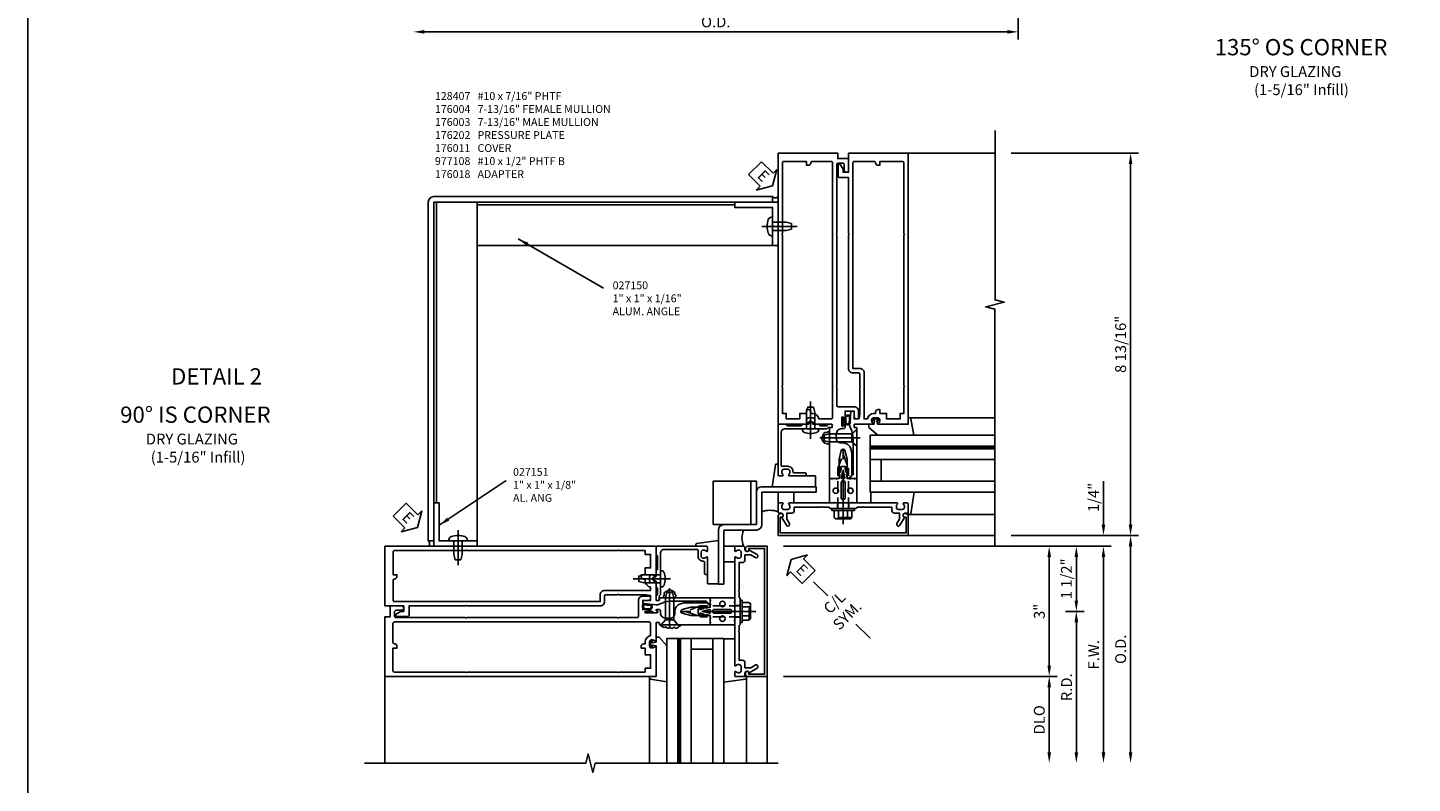
# Model space of a CAD drawing. Units: inches. Extents: x 273 to 382, y 109 to 180.
# Drawn here: x 273 to 304, y 142 to 159 of the extents above; entities that cross this region are included whole.
import ezdxf
from ezdxf.enums import TextEntityAlignment as Align

# ---------------------------------------------------------------- set-up
doc = ezdxf.new("R2010")
doc.units = ezdxf.units.IN
doc.header["$MEASUREMENT"] = 0
for name, pattern in [('br17$0$CENTER', [2, 1.25, -0.25, 0.25, -0.25]), ('CENTER', [2, 1.25, -0.25, 0.25, -0.25]), ('HIDDEN', [0.375, 0.25, -0.125])]:
    doc.linetypes.add(name, pattern=pattern)
for name, color, linetype in [('br17$0$CENTER', 1, 'br17$0$CENTER'), ('CENTER', 1, 'CENTER'), ('DIME', 2, 'Continuous'), ('HIDDEN', 3, 'HIDDEN'), ('P_ATTR', 3, 'Continuous'), ('PART_NUMBERS', 6, 'Continuous'), ('R-SWTS-DET1', 1, 'Continuous'), ('R-SWTS-DET2', 4, 'Continuous'), ('R-SWTS-DET3', 5, 'Continuous'), ('TBLOCK', 7, 'Continuous'), ('TEXT', 3, 'Continuous')]:
    doc.layers.add(name, color=color, linetype=linetype)
doc.styles.add('ARIAL', font='arial.ttf')
doc.styles.get("Standard").update_dxf_attribs({"font": 'arial.ttf'})
doc.dimstyles.new('EXT_ON-OFF', dxfattribs={"dimscale": 2, "dimtxt": 0.125, "dimasz": 0.125, "dimexe": 0.09, "dimexo": 0.1875, "dimgap": 0.05, "dimtad": 3, "dimdec": 4, "dimzin": 3, "dimdsep": 46, "dimlunit": 5, "dimtxsty": 'ARIAL', "dimcen": 0, "dimse2": 1, "dimazin": 0, "dimtfac": 1, "dimtdec": 4, "dimtofl": 0, "dimtmove": 0, "dimatfit": 0, "dimfxl": 0, "dimfrac": 2, "dimtolj": 1, "dimtzin": 3, "dimarcsym": 0})
doc.dimstyles.new('EXT_ON-ON', dxfattribs={"dimscale": 2, "dimtxt": 0.125, "dimasz": 0.125, "dimexe": 0.09, "dimexo": 0.1875, "dimgap": 0.05, "dimtad": 3, "dimdec": 5, "dimzin": 3, "dimdsep": 46, "dimlunit": 5, "dimtxsty": 'ARIAL', "dimcen": 0, "dimazin": 0, "dimtfac": 1, "dimtdec": 5, "dimtofl": 0, "dimtmove": 0, "dimatfit": 0, "dimfxl": 0, "dimfrac": 2, "dimtolj": 1, "dimtzin": 3, "dimarcsym": 0})

# ---------------------------------------------------------------- blocks, each defined once
blk = doc.blocks.new('*D39')
at = {"layer": 'DEFPOINTS', "color": 0}
for p in [(289.606, 147.22), (289.856, 142.22), (297.356, 142.22)]:
    blk.add_point(p, dxfattribs=at)
at = {"layer": 'DIME', "color": 0, "lineweight": -2}
for p, q in [((289.981, 147.22), (297.536, 147.22)), ((297.356, 146.97), (297.356, 142.47))]:
    blk.add_line(p, q, dxfattribs=at)
at = {"layer": 'DIME', "color": 0}
for points in [[(297.315, 146.97), (297.398, 146.97), (297.356, 147.22)], [(297.315, 142.47), (297.398, 142.47), (297.356, 142.22)]]:
    blk.add_solid(points, dxfattribs=at)
at = {"layer": 'DIME', "color": 0, "insert": (297.131, 144.72), "char_height": 0.25, "attachment_point": 5, "rotation": 90, "style": 'ARIAL'}
blk.add_mtext('\\A1;F.W.', dxfattribs=at)
blk = doc.blocks.new('*D40')
at = {"layer": 'DEFPOINTS', "color": 0}
for p in [(294.856, 147.47), (289.856, 142.22), (297.981, 142.22)]:
    blk.add_point(p, dxfattribs=at)
at = {"layer": 'DIME', "color": 0, "lineweight": -2}
for p, q in [((295.231, 147.47), (298.161, 147.47)), ((297.981, 147.22), (297.981, 142.47))]:
    blk.add_line(p, q, dxfattribs=at)
at = {"layer": 'DIME', "color": 0}
for points in [[(297.94, 147.22), (298.023, 147.22), (297.981, 147.47)], [(297.94, 142.47), (298.023, 142.47), (297.981, 142.22)]]:
    blk.add_solid(points, dxfattribs=at)
at = {"layer": 'DIME', "color": 0, "insert": (297.752, 144.845), "char_height": 0.25, "attachment_point": 5, "rotation": 90, "style": 'ARIAL'}
blk.add_mtext('\\A1;O.D.', dxfattribs=at)
blk = doc.blocks.new('*D41')
at = {"layer": 'DEFPOINTS', "color": 0}
for p in [(289.606, 144.22), (289.856, 142.22), (296.106, 142.22)]:
    blk.add_point(p, dxfattribs=at)
at = {"layer": 'DIME', "color": 0, "lineweight": -2}
for p, q in [((289.981, 144.22), (296.286, 144.22)), ((296.106, 143.97), (296.106, 142.47))]:
    blk.add_line(p, q, dxfattribs=at)
at = {"layer": 'DIME', "color": 0}
for points in [[(296.065, 143.97), (296.148, 143.97), (296.106, 144.22)], [(296.065, 142.47), (296.148, 142.47), (296.106, 142.22)]]:
    blk.add_solid(points, dxfattribs=at)
at = {"layer": 'DIME', "color": 0, "insert": (295.877, 143.22), "char_height": 0.25, "attachment_point": 5, "rotation": 90, "style": 'ARIAL'}
blk.add_mtext('\\A1;DLO', dxfattribs=at)
blk = doc.blocks.new('*D42')
at = {"layer": 'DEFPOINTS', "color": 0, "linetype": 'Continuous'}
for p in [(296.106, 145.72), (289.856, 142.22), (296.731, 142.22)]:
    blk.add_point(p, dxfattribs=at)
at = {"layer": 'DIME', "color": 0, "linetype": 'Continuous', "lineweight": -2}
for p, q in [((296.481, 145.72), (296.911, 145.72)), ((296.731, 145.47), (296.731, 142.47))]:
    blk.add_line(p, q, dxfattribs=at)
at = {"layer": 'DIME', "color": 0, "linetype": 'Continuous'}
for points in [[(296.69, 145.47), (296.773, 145.47), (296.731, 145.72)], [(296.69, 142.47), (296.773, 142.47), (296.731, 142.22)]]:
    blk.add_solid(points, dxfattribs=at)
at = {"layer": 'DIME', "color": 0, "linetype": 'Continuous', "insert": (296.506, 143.97), "char_height": 0.25, "attachment_point": 5, "rotation": 90, "style": 'ARIAL'}
blk.add_mtext('\\A1;R.D.', dxfattribs=at)
blk = doc.blocks.new('*D43')
at = {"layer": 'DEFPOINTS', "color": 0}
for p in [(294.856, 147.47), (297.356, 147.47), (289.606, 147.22)]:
    blk.add_point(p, dxfattribs=at)
at = {"layer": 'DIME', "color": 0, "lineweight": -2}
for p, q in [((297.356, 147.72), (297.356, 148.725)), ((289.981, 147.22), (297.536, 147.22)), ((297.356, 146.97), (297.356, 146.72))]:
    blk.add_line(p, q, dxfattribs=at)
at = {"layer": 'DIME', "color": 0}
for points in [[(297.315, 147.72), (297.398, 147.72), (297.356, 147.47)], [(297.315, 146.97), (297.398, 146.97), (297.356, 147.22)]]:
    blk.add_solid(points, dxfattribs=at)
at = {"layer": 'DIME', "color": 0, "insert": (297.127, 148.347), "char_height": 0.25, "attachment_point": 5, "rotation": 90, "style": 'ARIAL'}
blk.add_mtext('\\A1;1/4"', dxfattribs=at)
blk = doc.blocks.new('*D44')
at = {"layer": 'DEFPOINTS', "color": 0}
for p in [(294.857, 156.282), (294.356, 147.47), (297.981, 147.47)]:
    blk.add_point(p, dxfattribs=at)
at = {"layer": 'DIME', "color": 0, "lineweight": -2}
for p, q in [((295.232, 156.282), (298.161, 156.282)), ((297.981, 156.032), (297.981, 147.72))]:
    blk.add_line(p, q, dxfattribs=at)
at = {"layer": 'DIME', "color": 0}
for points in [[(297.94, 156.032), (298.023, 156.032), (297.981, 156.282)], [(297.94, 147.72), (298.023, 147.72), (297.981, 147.47)]]:
    blk.add_solid(points, dxfattribs=at)
at = {"layer": 'DIME', "color": 0, "insert": (297.752, 151.876), "char_height": 0.25, "attachment_point": 5, "rotation": 90, "style": 'ARIAL'}
blk.add_mtext('\\A1;8 13/16"', dxfattribs=at)
blk = doc.blocks.new('ESEAL1')
at = {"layer": 'TEXT', "color": 7}
for p, q in [((-0.196, 0.338), (0, 0)), ((-0.196, 0.21), (-0.196, 0.338)), ((-0.575, 0.21), (-0.575, -0.21)), ((-0.575, 0.21), (-0.196, 0.21)), ((-0.196, -0.338), (0, 0)), ((-0.575, -0.21), (-0.196, -0.21)), ((-0.196, -0.21), (-0.196, -0.338))]:
    blk.add_line(p, q, dxfattribs=at)
at = {"layer": 'TEXT', "color": 3}
blk.add_text('E', height=0.25, dxfattribs=at).set_placement((-0.413, -0.116))
blk = doc.blocks.new('ESEAL2')
at = {"layer": 'TEXT', "color": 7}
for p, q in [((0.196, 0.338), (0, 0)), ((0.196, 0.21), (0.196, 0.338)), ((0.196, -0.338), (0, 0)), ((0.575, 0.21), (0.196, 0.21)), ((0.575, 0.21), (0.575, -0.21)), ((0.575, -0.21), (0.196, -0.21)), ((0.196, -0.21), (0.196, -0.338))]:
    blk.add_line(p, q, dxfattribs=at)
at = {"layer": 'TEXT', "color": 3}
blk.add_text('E', height=0.25, dxfattribs=at).set_placement((0.247, -0.116))
blk = doc.blocks.new('*D45')
at = {"layer": 'DEFPOINTS', "color": 0}
for p in [(289.606, 147.22), (289.606, 144.22), (296.106, 144.22)]:
    blk.add_point(p, dxfattribs=at)
at = {"layer": 'DIME', "color": 0, "lineweight": -2}
for p, q in [((289.981, 147.22), (296.286, 147.22)), ((296.106, 146.97), (296.106, 144.47))]:
    blk.add_line(p, q, dxfattribs=at)
at = {"layer": 'DIME', "color": 0}
for points in [[(296.065, 146.97), (296.148, 146.97), (296.106, 147.22)], [(296.065, 144.47), (296.148, 144.47), (296.106, 144.22)]]:
    blk.add_solid(points, dxfattribs=at)
at = {"layer": 'DIME', "color": 0, "insert": (295.879, 145.72), "char_height": 0.25, "attachment_point": 5, "rotation": 90, "style": 'ARIAL'}
blk.add_mtext('\\A1;3"', dxfattribs=at)
blk = doc.blocks.new('*D46')
at = {"layer": 'DEFPOINTS', "color": 0}
for p in [(294.856, 147.22), (296.106, 145.72), (296.731, 145.72)]:
    blk.add_point(p, dxfattribs=at)
at = {"layer": 'DIME', "color": 0, "lineweight": -2}
for p, q in [((295.231, 147.22), (296.911, 147.22)), ((296.731, 146.97), (296.731, 145.97))]:
    blk.add_line(p, q, dxfattribs=at)
at = {"layer": 'DIME', "color": 0}
for points in [[(296.69, 146.97), (296.773, 146.97), (296.731, 147.22)], [(296.69, 145.97), (296.773, 145.97), (296.731, 145.72)]]:
    blk.add_solid(points, dxfattribs=at)
at = {"layer": 'DIME', "color": 0, "insert": (296.502, 146.47), "char_height": 0.25, "attachment_point": 5, "rotation": 90, "style": 'ARIAL'}
blk.add_mtext('\\A1;1 1/2"', dxfattribs=at)
blk = doc.blocks.new('B127196-M')
for p, q in [((-0.4, 0.314), (0.103, 0.242)), ((0.1, 0.18), (0.056, 0.18)), ((0.12, 0.223), (0.12, 0.2)), ((-0.15, -0.685), (-0.4, -0.685))]:
    blk.add_line(p, q)
for centre, start, end in [((0.1, 0.2), 270, 0), ((0.1, 0.223), 0, 81.9331)]:
    blk.add_arc(centre, 0.02, start, end)
blk = doc.blocks.new('B027857')
for p, q in [((0.4, 0.18), (0.15, 0.18)), ((0.15, -0.18), (0.4, -0.18))]:
    blk.add_line(p, q)
blk = doc.blocks.new('15412199')
for p, q in [((5.25, 5.149), (4.75, 5.149)), ((4.75, 5.149), (4.75, 4.649)), ((5.187, 4.649), (5.187, 5.149)), ((5.25, 4.649), (5.25, 5.149)), ((4.75, 4.649), (5.25, 4.649))]:
    blk.add_line(p, q)
blk = doc.blocks.new('br17$0$B027151')
blk.add_lwpolyline([(0, 0), (1, 0), (1, 0.125), (0.125, 0.125), (0.125, 1), (0, 1)], close=True)
blk = doc.blocks.new('br17$0$B128407')
for p, q in [((-0.026, 0.213), (0, 0.213)), ((0, 0.213), (0, -0.212)), ((0, 0.095), (0.312, 0.095)), ((0.312, 0.095), (0.437, 0.065)), ((0.437, 0.065), (0.437, -0.065)), ((-0.026, -0.212), (0, -0.212)), ((0, -0.095), (0.312, -0.095)), ((0.312, -0.095), (0.437, -0.065))]:
    blk.add_line(p, q)
for centre, radius, start, end in [((0.388, 0), 0.513, 161.9751, 198.025), ((-0.026, 0.135), 0.078, 90, 161.9751), ((-0.026, -0.134), 0.078, 198.025, 270)]:
    blk.add_arc(centre, radius, start, end)
at = {"layer": 'br17$0$CENTER'}
blk.add_line((-0.25, 0), (0.562, 0), dxfattribs=at)
blk = doc.blocks.new('*D95')
at = {"layer": 'DEFPOINTS', "color": 0}
for p in [(295.389, 162.298), (281.452, 161.923), (281.452, 159.081)]:
    blk.add_point(p, dxfattribs=at)
at = {"layer": 'DIME', "color": 0, "lineweight": -2}
for p, q in [((295.389, 161.923), (295.389, 158.901)), ((295.139, 159.081), (281.702, 159.081))]:
    blk.add_line(p, q, dxfattribs=at)
at = {"layer": 'DIME', "color": 0}
for points in [[(281.702, 159.122), (281.702, 159.039), (281.452, 159.081)], [(295.139, 159.122), (295.139, 159.039), (295.389, 159.081)]]:
    blk.add_solid(points, dxfattribs=at)
at = {"layer": 'DIME', "color": 0, "insert": (288.42, 159.31), "char_height": 0.25, "attachment_point": 5, "style": 'ARIAL'}
blk.add_mtext('\\A1;O.D.', dxfattribs=at)
blk = doc.blocks.new('B176018')
blk.add_lwpolyline([(1.312, 1.563), (1.281, 1.531), (0.969, 1.531), (0.937, 1.563), (0.809, 1.563, -0.414214), (0.793, 1.578), (0.793, 1.6, 1), (0.707, 1.6), (0.707, 1.578, -0.414214), (0.691, 1.563), (0.562, 1.563), (0.531, 1.531), (0.378, 1.531), (0.347, 1.563), (0.269, 1.563, 0.414214), (0.253, 1.547), (0.253, 1.508, 0.414214), (0.269, 1.493), (0.347, 1.493), (0.378, 1.461), (0.74, 1.461), (0.75, 1.471), (0.76, 1.461), (1.336, 1.461, -0.414214), (1.43, 1.368), (1.43, 0.615, -0.414214), (1.41, 0.595), (1.276, 0.595, 0.435311), (1.156, 0.466, -0.435311), (1.136, 0.445), (0.873, 0.445, 0.414214), (0.853, 0.425), (0.853, 0.395, 0.414214), (0.873, 0.375), (1.242, 0.375, 0.669376), (1.253, 0.401, -0.199773), (1.226, 0.464), (1.226, 0.475, -0.414214), (1.276, 0.525), (1.364, 0.525, -0.414214), (1.414, 0.475), (1.414, 0.464, -0.199773), (1.387, 0.401, 0.669376), (1.398, 0.375), (1.48, 0.375, 0.414214), (1.5, 0.395), (1.5, 1.543, 0.414214), (1.48, 1.563)], format="xyb", close=True)
blk = doc.blocks.new('B176003')
for points in [[(-1.48, 1.25), (-0.828, 1.25, 0.669376), (-0.817, 1.276, -0.199773), (-0.844, 1.339), (-0.844, 1.35, -0.414214), (-0.794, 1.4), (-0.706, 1.4, -0.414214), (-0.656, 1.35), (-0.656, 1.339, -0.199773), (-0.683, 1.276, 0.669376), (-0.672, 1.25), (-0.263, 1.25, -0.414214), (-0.253, 1.24), (-0.253, 1.184, -0.414214), (-0.263, 1.174), (-0.303, 1.174, 0.414214), (-0.313, 1.164), (-0.313, 0), (-0.273, 0), (-0.258, -0.015), (-0.243, 0), (-0.17, 0), (-0.155, -0.015), (-0.14, 0), (-0.095, 0), (-0.095, 0.449), (-0.042, 0.648, -0.767327), (0.042, 0.648), (0.095, 0.449), (0.095, 0), (0.119, 0), (0.2, 0.081), (0.2, 0.598), (0.177, 0.684, 0.339454), (0, 0.82), (-0.057, 0.82, -0.414214), (-0.157, 0.92), (-0.157, 1.025, -0.414214), (-0.032, 1.15), (0.013, 1.15, 0.414214), (0.043, 1.18), (0.043, 1.234, 1), (0.011, 1.234), (0.011, 1.228, -1), (-0.033, 1.228), (-0.033, 1.397, -1), (0.011, 1.397), (0.011, 1.391, 1), (0.043, 1.391), (0.043, 1.556), (0.253, 1.556), (0.253, 1.435, 0.414214), (0.313, 1.375), (0.338, 1.375, 0.414214), (0.353, 1.39), (0.353, 1.556, 0.414214), (0.253, 1.656), (-0.115, 1.656, -0.414214), (-0.145, 1.686), (-0.145, 2.11), (-0.16, 2.125), (-0.145, 2.14), (-0.145, 5.61), (-0.16, 5.625), (-0.145, 5.64), (-0.145, 7.245, -0.414214), (-0.115, 7.275), (-0.005, 7.275, -0.414214), (0.025, 7.245), (0.025, 7.113, 1), (0.125, 7.113), (0.125, 7.375), (-0.125, 7.375), (-0.125, 7.5), (-1.5, 7.5), (-1.5, 1.27, 0.414214)], [(-1.37, 7.313, 0.414214), (-1.4, 7.282), (-1.4, 5.64), (-1.415, 5.625), (-1.4, 5.61), (-1.4, 2.14), (-1.415, 2.125), (-1.4, 2.11), (-1.4, 1.501), (-1.312, 1.501), (-1.312, 1.375), (-1, 1.375), (-1, 1.501), (-0.846, 1.501), (-0.846, 1.59), (-0.806, 1.59, -0.414214), (-0.746, 1.53), (-0.746, 1.5), (-0.706, 1.5, -0.365977), (-0.558, 1.375), (-0.275, 1.375, 0.414214), (-0.245, 1.405), (-0.245, 7.282, 0.414214), (-0.275, 7.313), (-0.716, 7.313, 0.414214), (-0.746, 7.282, -0.414214), (-0.806, 7.223), (-0.846, 7.223), (-0.846, 7.313)]]:
    blk.add_lwpolyline(points, format="xyb", close=True)
blk = doc.blocks.new('B176004')
for points in [[(0.383, 2.407), (0.383, 2.14), (0.398, 2.125), (0.383, 2.11), (0.383, 1.48), (0.368, 1.388, -0.366629), (0.353, 1.375), (0.253, 1.375), (0.253, 1.541, 0.414214), (0.238, 1.556), (0.208, 1.556, 0.384067), (0.178, 1.529), (0.149, 1.25, 0.148092), (0.163, 1.179, -0.105945), (0.233, 0.928), (0.233, 0.093), (0.14, 0), (0.155, -0.015), (0.17, 0), (0.243, 0), (0.258, -0.015), (0.273, 0), (0.313, 0), (0.313, 1.164, 0.414214), (0.303, 1.174), (0.263, 1.174, -0.414214), (0.253, 1.184), (0.253, 1.24, -0.414214), (0.263, 1.25), (0.672, 1.25, 0.669376), (0.683, 1.276, -0.199773), (0.656, 1.339), (0.656, 1.35, -0.414214), (0.706, 1.4), (0.794, 1.4, -0.414214), (0.844, 1.35), (0.844, 1.339, -0.199773), (0.817, 1.276, 0.669376), (0.828, 1.25), (1.48, 1.25, 0.414214), (1.5, 1.27), (1.5, 7.5), (0.125, 7.5), (0.125, 7.063), (0, 7.063), (0, 7.133), (-0.059, 7.235, 0.767327), (-0.115, 7.22), (-0.115, 6.968, 0.414214), (-0.085, 6.938), (0.1, 6.938, 0.050382), (0.125, 6.94), (0.125, 6.94), (0.125, 5.64), (0.14, 5.625), (0.125, 5.61), (0.125, 2.537, 0.414214), (0.225, 2.437), (0.353, 2.437, -0.414214)], [(0.806, 7.223), (0.846, 7.223), (0.846, 7.312), (1.37, 7.312, -0.414214), (1.4, 7.282), (1.4, 5.64), (1.415, 5.625), (1.4, 5.61), (1.4, 2.14), (1.415, 2.125), (1.4, 2.11), (1.4, 1.501), (1.312, 1.501), (1.312, 1.375), (1, 1.375), (1, 1.501), (0.846, 1.501), (0.846, 1.59), (0.806, 1.59, 0.414214), (0.746, 1.53), (0.746, 1.5), (0.706, 1.5, 0.365977), (0.558, 1.375), (0.483, 1.375), (0.483, 2.437, 0.414214), (0.383, 2.537), (0.225, 2.537), (0.225, 7.282, -0.414214), (0.255, 7.312), (0.716, 7.312, -0.414214), (0.746, 7.282, 0.414214)]]:
    blk.add_lwpolyline(points, format="xyb", close=True)
blk = doc.blocks.new('B028337')
for p, q in [((0.004, 0.192), (0.12, 0.095)), ((0.004, 0.192), (0.004, -0.192)), ((0.12, 0.095), (0.629, 0.095)), ((0.12, -0.095), (0.12, 0.095)), ((0.629, 0.095), (0.754, 0.065)), ((0.754, -0.065), (0.754, 0.065)), ((0.004, -0.192), (0.12, -0.095)), ((0.12, -0.095), (0.629, -0.095)), ((0.12, -0.095), (0.629, -0.095)), ((0.629, -0.095), (0.754, -0.065))]:
    blk.add_line(p, q)
at = {"layer": 'CENTER'}
blk.add_line((-0.073, 0), (0.852, 0), dxfattribs=at)
blk = doc.blocks.new('B027493-M')
blk.add_lwpolyline([(0.077, -0.015), (0.03, -0.015), (0.03, -0.081, -1), (0, -0.081), (0, 0.081, -1), (0.03, 0.081), (0.03, 0.015), (0.077, 0.015), (0.03, 0.015), (0.03, 0.081, 1), (0, 0.081), (0, -0.081, 1), (0.03, -0.081), (0.03, -0.015)], format="xyb", close=True)
blk.add_spline([(0.077, 0.015), (0.076, 0.079), (0.118, 0.145), (0.181, 0.143), (0.201, 0.089), (0.198, 0.048), (0.194, 0.002), (0.183, -0.05), (0.152, -0.071), (0.105, -0.067), (0.081, -0.033), (0.077, 0.015)], degree=3)
blk.add_open_spline([(0.096, 0.015), (0.093, 0.044), (0.091, 0.069), (0.106, 0.115), (0.122, 0.131), (0.166, 0.136), (0.177, 0.126), (0.184, 0.078), (0.178, 0.051), (0.175, 0.003), (0.175, -0.019), (0.168, -0.041), (0.163, -0.047), (0.141, -0.056), (0.128, -0.056), (0.103, -0.047), (0.095, -0.024), (0.095, 0.007), (0.095, 0.011), (0.096, 0.015)], degree=3, knots=[0, 0, 0, 0, 0.0828822, 0.0828822, 0.1657644, 0.1657644, 0.2486467, 0.2486467, 0.3315289, 0.3315289, 0.3887652, 0.3887652, 0.4345206, 0.4345206, 0.480276, 0.480276, 0.566544, 0.566544, 0.5786751, 0.5786751, 0.5786751, 0.5786751])
blk = doc.blocks.new('B176310')
for p, q in [((-0.04, 0.592), (-0.113, 0.551)), ((-0.063, 0.459), (-0.113, 0.431)), ((-0.098, 0.525), (-0.05, 0.552)), ((-0.098, 0.405), (-0.082, 0.413)), ((-0.075, 0.408), (-0.095, 0.312)), ((-0.043, 0.547), (-0.063, 0.459)), ((0.04, 0.592), (-0.04, 0.592)), ((0.112, 0.551), (0.04, 0.592)), ((0.063, 0.459), (0.043, 0.547)), ((0.05, 0.552), (0.097, 0.525)), ((0.113, 0.431), (0.063, 0.459)), ((0.095, 0.312), (0.075, 0.408)), ((0.083, 0.413), (0.098, 0.405)), ((-0.313, 0.312), (-0.313, -0.25)), ((0.313, -0.25), (0.313, 0.312)), ((-0.03, -0.25), (0, -0.22)), ((0, -0.22), (0.03, -0.25))]:
    blk.add_line(p, q)
at = {"linetype": 'Continuous'}
for p, q in [((-0.095, 0.312), (-0.313, 0.312)), ((0.095, 0.312), (0.313, 0.312)), ((-0.313, -0.25), (-0.03, -0.25)), ((0.03, -0.25), (0.313, -0.25))]:
    blk.add_line(p, q, dxfattribs=at)
for points in [[(-0.027, 0.312), (0.027, 0.312, 0.483628), (0.042, 0.331), (0.01, 0.468, 0.792743), (-0.01, 0.468), (-0.042, 0.331, 0.483095)], [(-0.045, 0.217, -1), (0.045, 0.217), (0.045, -0.135, -1), (-0.045, -0.135)]]:
    blk.add_lwpolyline(points, format="xyb", close=True)
for centre in [(-0.169, 0.031), (0.169, 0.031)]:
    blk.add_circle(centre, 0.0625)
for centre, radius, start, end in [((-0.105, 0.538), 0.015, 120, 300), ((-0.105, 0.418), 0.015, 120, 300), ((-0.08, 0.409), 0.005, 346.8603, 120), ((-0.047, 0.548), 0.005, 346.8603, 120), ((0.048, 0.548), 0.005, 60, 193.2388), ((0.08, 0.409), 0.005, 60, 193.2388), ((0.105, 0.538), 0.015, 240, 60), ((0.105, 0.418), 0.015, 240, 60)]:
    blk.add_arc(centre, radius, start, end)
blk = doc.blocks.new('B176202')
blk.add_lwpolyline([(-0.225, -0.25), (-1.242, -0.25, 0.669376), (-1.253, -0.276, -0.199773), (-1.226, -0.339), (-1.226, -0.35, -0.414214), (-1.276, -0.4), (-1.364, -0.4, -0.414214), (-1.414, -0.35), (-1.414, -0.339, -0.199773), (-1.387, -0.276, 0.669376), (-1.398, -0.25), (-1.48, -0.25, 0.414214), (-1.5, -0.27), (-1.5, -0.456, 0.414214), (-1.47, -0.486), (-1.43, -0.486, -0.84909), (-1.414, -0.583), (-1.309, -0.766, 1), (-1.239, -0.726), (-1.3, -0.621), (-1.3, -0.486), (-1.186, -0.486, 0.414214), (-1.126, -0.426), (-1.126, -0.35), (-0.484, -0.35), (-0.469, -0.335), (-0.454, -0.35), (-0.325, -0.35), (-0.3, -0.375), (-0.015, -0.375), (0, -0.36), (0.015, -0.375), (0.3, -0.375), (0.325, -0.35), (0.454, -0.35), (0.469, -0.335), (0.484, -0.35), (1.126, -0.35), (1.126, -0.426, 0.414214), (1.186, -0.486), (1.3, -0.486), (1.3, -0.621), (1.239, -0.726, 1), (1.309, -0.766), (1.414, -0.583, -0.84909), (1.43, -0.486), (1.47, -0.486, 0.414214), (1.5, -0.456), (1.5, -0.27, 0.414214), (1.48, -0.25), (1.398, -0.25, 0.669376), (1.387, -0.276, -0.199773), (1.414, -0.339), (1.414, -0.35, -0.414214), (1.364, -0.4), (1.276, -0.4, -0.414214), (1.226, -0.35), (1.226, -0.339, -0.199773), (1.253, -0.276, 0.669376), (1.242, -0.25), (0.225, -0.25), (0.21, -0.235), (0.195, -0.25), (-0.195, -0.25), (-0.21, -0.235)], format="xyb", close=True)
at = {"layer": 'HIDDEN'}
for p, q in [((-0.133, -0.25), (-0.133, -0.375)), ((0.133, -0.25), (0.133, -0.375))]:
    blk.add_line(p, q, dxfattribs=at)
blk = doc.blocks.new('B128249')
for p, q in [((-0.24, 0.153), (-0.24, -0.156)), ((-0.205, 0.203), (-0.05, 0.203)), ((-0.205, 0.101), (-0.05, 0.101)), ((-0.05, 0.26), (-0.05, -0.26)), ((-0.05, 0.26), (0, 0.26)), ((0, 0.26), (0, -0.26)), ((-0.205, -0.105), (-0.05, -0.105)), ((-0.205, -0.206), (-0.05, -0.206)), ((-0.05, -0.26), (0, -0.26))]:
    blk.add_line(p, q)
for centre, radius, start, end in [((-0.186, 0.152), 0.0543, 110.9107, 249.0893), ((-0.071, -0.002), 0.169, 142.5556, 217.4444), ((-0.186, -0.155), 0.0543, 110.9107, 249.0893)]:
    blk.add_arc(centre, radius, start, end)
at = {"layer": 'CENTER'}
blk.add_line((-0.365, 0), (1.375, 0), dxfattribs=at)
at = {"layer": 'HIDDEN'}
for p, q in [((-0.228, 0.187), (-0.209, 0.187)), ((-0.209, 0.187), (-0.209, -0.19)), ((0, 0.124), (0.919, 0.124)), ((1.25, 0), (0.919, 0.124)), ((0.919, -0.124), (1.25, 0)), ((-0.228, -0.19), (-0.209, -0.19)), ((0, -0.124), (0.919, -0.124))]:
    blk.add_line(p, q, dxfattribs=at)
blk = doc.blocks.new('B176011')
blk.add_lwpolyline([(1.44, -0.496), (1.42, -0.496, 1), (1.42, -0.576), (1.45, -0.576), (1.45, -0.94), (-1.45, -0.94), (-1.45, -0.576), (-1.42, -0.576, 1), (-1.42, -0.496), (-1.44, -0.496, 0.414214), (-1.5, -0.556), (-1.5, -1), (1.5, -1), (1.5, -0.556, 0.414214)], format="xyb", close=True)
blk = doc.blocks.new('B977108')
for p, q in [((-0.026, 0.186), (0, 0.186)), ((-0.026, -0.186), (0, -0.186))]:
    blk.add_line(p, q)
blk.add_lwpolyline([(0, 0.186), (0, -0.186)], close=True)
blk.add_lwpolyline([(0, 0.095), (0.375, 0.095), (0.5, 0.065), (0.5, -0.065), (0.375, -0.095), (0, -0.095)])
for centre, radius, start, end in [((0.312, 0), 0.422, 159.6298, 200.3702), ((-0.026, 0.126), 0.061, 90, 159.6298), ((-0.026, -0.126), 0.061, 200.3702, 270)]:
    blk.add_arc(centre, radius, start, end)
at = {"layer": 'CENTER'}
blk.add_line((-0.235, 0), (0.625, 0), dxfattribs=at)
blk = doc.blocks.new('B127195-M')
blk.add_lwpolyline([(-0.15, 0.33), (-0.15, 0.042), (-0.071, 0.028, 0.548619), (-0.062, 0.038), (-0.071, 0.072, -1), (-0.045, 0.079), (-0.024, 0), (-0.045, -0.079, -1), (-0.071, -0.072), (-0.062, -0.038, 0.548619), (-0.071, -0.028), (-0.15, -0.042), (-0.15, -0.159), (-0.22, -0.159), (-0.4, 0.048), (-0.4, 0.876), (-0.025, 0.813, -0.368998), (0, 0.783), (0, 0.75), (-0.15, 0.75)], format="xyb", close=True)
blk = doc.blocks.new('1 516 DRY GLAZE')
at = {"layer": 'R-SWTS-DET2'}
for p, q in [((-1.414, -1.23), (-1.414, -3.187)), ((0.818, -1.187), (0.818, -3.187))]:
    blk.add_line(p, q, dxfattribs=at)
at = {"layer": 'R-SWTS-DET3'}
for p, q in [((-0.644, -0.312), (-0.644, -3.187)), ((-0.144, -3.187), (-0.144, -0.312)), ((0.106, -3.187), (0.106, -0.312)), ((0.168, -3.187), (0.168, -0.312)), ((-0.144, -0.562), (-0.644, -0.562))]:
    blk.add_line(p, q, dxfattribs=at)
blk.add_lwpolyline([(0.418, -3.187), (0.418, -0.312), (-0.894, -0.312), (-0.894, -3.187)], dxfattribs=at)
at = {"layer": 'R-SWTS-DET3', "const_width": 0.06}
blk.add_lwpolyline([(0.136, -0.312), (0.136, -3.188)], dxfattribs=at)
at = {"layer": 'R-SWTS-DET2', "xscale": -1, "rotation": 180}
blk.add_blockref('B127195-M', (0.818, -0.437), dxfattribs=at)
at = {"layer": 'R-SWTS-DET2', "rotation": 180}
blk.add_blockref('B127196-M', (-1.294, -1.007), dxfattribs=at)

msp = doc.modelspace()

# ---------------------------------------------------------------- linework, layer by layer
msp.add_line((288.231254, 146.593121), (288.231254, 146.354625))
for points in [[(291.043593, 149.584162, -0.637070261), (291.0118, 149.589835, -0.637070261), (290.952756, 149.604586, -0.637070261), (290.909609, 149.627279, -0.637070261), (290.885765, 149.669262, -0.637070261), (290.878952, 149.718053, -0.637070261), (290.892577, 149.767978, -0.637070261), (290.903932, 149.803153, -0.637070261), (290.981143, 149.836058, -0.637070261), (291.027696, 149.850808, -0.637070261), (291.043593, 149.875771, -2.87732763)], [(287.491713, 146.032282, 0.637070261), (287.486039, 146.064075, 0.637070261), (287.471289, 146.123119, 0.637070261), (287.448595, 146.166266, 0.637070261), (287.406613, 146.19011, 0.637070261), (287.357822, 146.196923, 0.637070261), (287.307897, 146.183298, 0.637070261), (287.272722, 146.171943, 0.637070261), (287.239817, 146.094732, 0.637070261), (287.225066, 146.048179, 0.637070261), (287.200104, 146.032282, 2.87732763)], [(287.608254, 145.407527, -0.637070261), (287.572211, 145.377827, -0.637070261), (287.455603, 145.358734, -0.637070261), (287.366557, 145.352369, -0.637070261), (287.26903, 145.369341, -0.637070261), (287.192705, 145.377827, -0.637070261), (287.143941, 145.407527, -0.819698233)]]:
    msp.add_lwpolyline(points, format="xyb")
at = {"layer": 'CENTER'}
for p, q in [((290.675938, 146.399937), (291.001127, 146.074748)), ((291.649308, 145.426566), (291.975334, 145.100541))]:
    msp.add_line(p, q, dxfattribs=at)
at = {"layer": 'R-SWTS-DET1'}
for p, q in [((292.856254, 156.282121), (294.856574, 156.282121)), ((281.793754, 147.344621), (281.793754, 155.157121)), ((281.918754, 155.282121), (289.731254, 155.282121)), ((289.731254, 155.157121), (281.918754, 155.157121)), ((281.918754, 155.157121), (281.918754, 147.344621)), ((281.981254, 148.219621), (281.981254, 155.157121)), ((282.918754, 147.344621), (282.918754, 155.157121)), ((289.731254, 155.282121), (289.731254, 155.157121)), ((282.918754, 155.094621), (288.856254, 155.094621)), ((289.731254, 154.157121), (282.918754, 154.157121)), ((289.356254, 148.469621), (289.356254, 147.719621)), ((290.731254, 148.594621), (289.481254, 148.594621)), ((290.731254, 148.469621), (289.481254, 148.469621)), ((289.481254, 147.719621), (289.481254, 148.469621)), ((290.731254, 148.469621), (290.731254, 148.594621)), ((288.481254, 146.344621), (288.481254, 147.594621)), ((289.356254, 147.719621), (288.606254, 147.719621)), ((288.606254, 147.594621), (289.356254, 147.594621)), ((288.606254, 146.344621), (288.606254, 147.594621)), ((292.856254, 147.469621), (294.856254, 147.469621)), ((281.918754, 147.344621), (281.793754, 147.344621)), ((288.481254, 146.344621), (288.606254, 146.344621)), ((280.793754, 144.219621), (280.793754, 142.219941)), ((289.606254, 144.219621), (289.606254, 142.219621))]:
    msp.add_line(p, q, dxfattribs=at)
for points in [[(294.856254, 147.219621), (294.856254, 152.688371), (294.644002, 152.741291), (295.068827, 152.847212), (294.856574, 152.900132), (294.856574, 156.806382)], [(289.856254, 142.219621), (285.637504, 142.219621), (285.584584, 142.007369), (285.478663, 142.432193), (285.425743, 142.219941), (280.322085, 142.219941)]]:
    msp.add_lwpolyline(points, dxfattribs=at)
for centre, radius, start, end in [((281.918754, 155.157121), 0.125, 90, 180), ((289.793754, 155.328996), 0.078125, 216.8698976, 323.1301024), ((289.481254, 148.469621), 0.125, 90, 180), ((289.668754, 147.560956), 0.489961, 67.5, 112.5), ((288.606254, 147.594621), 0.125, 90, 180), ((289.514919, 147.407121), 0.489961, 157.5, 202.5), ((289.356254, 147.719621), 0.125, 270, 0), ((281.746879, 147.282121), 0.078125, 306.8698976, 53.1301024)]:
    msp.add_arc(centre, radius, start, end, dxfattribs=at)
at = {"layer": 'R-SWTS-DET2'}
for p, q in [((290.482754, 148.844621), (290.72125, 148.844621)), ((290.482754, 148.844621), (290.72125, 148.84462)), ((288.231254, 146.593121), (288.231254, 146.354625)), ((288.231254, 146.593121), (288.231255, 146.354625))]:
    msp.add_line(p, q, dxfattribs=at)
at = {"layer": 'TBLOCK', "linetype": 'Continuous'}
msp.add_lwpolyline([(379.952304, 108.999161), (272.56143, 108.999161), (272.56143, 179.612889)], dxfattribs=at)

# ---------------------------------------------------------------- block references
for name, p, rotation in [('ESEAL1', (289.731254, 155.532121), 314.9999999999999), ('1 516 DRY GLAZE', (291.669254, 149.364121), 89.99999999999999), ('ESEAL1', (281.543754, 147.657121), 314.9999999999999), ('ESEAL2', (290.156538, 146.919337), 315), ('B977108', (287.145004, 146.469621), 180), ('B028337', (287.356254, 145.402782), 89.99999999999999), ('B128249', (288.981254, 145.719621), 180)]:
    msp.add_blockref(name, p, dxfattribs=dict(rotation=rotation))
at = {"xscale": -1}
for name, p, rotation in [('br17$0$B128407', (289.731254, 154.594621), 180), ('B977108', (290.606254, 149.930871), 269.9999999996941), ('B028337', (291.673093, 149.719621), 359.9999999996938), ('B128249', (291.356254, 148.094621), 269.999999999694), ('br17$0$B128407', (282.481254, 147.344621), 90)]:
    msp.add_blockref(name, p, dxfattribs=dict(at, rotation=rotation))
msp.add_blockref('B027493-M', (291.323254, 150.094621))
msp.add_blockref('1 516 DRY GLAZE', (287.711754, 145.406621), dxfattribs=at)
at = {"layer": 'R-SWTS-DET1'}
for name, p in [('B176003', (291.356254, 148.782121)), ('B176004', (291.356254, 148.782121)), ('br17$0$B027151', (281.918754, 147.219621))]:
    msp.add_blockref(name, p, dxfattribs=at)
at = {"layer": 'R-SWTS-DET1', "xscale": -1}
for name, p, rotation in [('br17$0$B027151', (289.856254, 155.157121), 90), ('B176018', (291.356254, 148.469621), 359.9999999996938), ('B176011', (291.356254, 148.469621), 359.9999999996938)]:
    msp.add_blockref(name, p, dxfattribs=dict(at, rotation=rotation))
at = {"layer": 'R-SWTS-DET1', "xscale": 2, "yscale": 2, "zscale": 2}
msp.add_blockref('15412199', (278.85724, 138.42116), dxfattribs=at)
at = {"layer": 'R-SWTS-DET1', "xscale": -1}
msp.add_blockref('B176202', (291.356254, 148.469621), dxfattribs=at)
at = {"layer": 'R-SWTS-DET1', "rotation": 89.99999999999999}
for name, p in [('B176004', (288.293754, 145.719621)), ('B176018', (288.606254, 145.719621)), ('B176018', (288.606254, 145.719621)), ('B176202', (288.606254, 145.719621)), ('B176011', (288.606254, 145.719621)), ('B176003', (288.293754, 145.719621))]:
    msp.add_blockref(name, p, dxfattribs=at)
at = {"layer": 'R-SWTS-DET2'}
for name, p, rotation in [('B127196-M', (290.036254, 148.994621), 89.99999944129765), ('B027857', (290.036254, 148.069621), 90), ('B027857', (289.006254, 147.039621), 180), ('B027857', (289.006254, 147.039621), 180), ('B027493-M', (286.881254, 145.686621), 89.99999999999999), ('B176310', (288.606254, 145.719621), 89.99999999999999)]:
    msp.add_blockref(name, p, dxfattribs=dict(at, rotation=rotation))
at = {"layer": 'R-SWTS-DET2', "xscale": -1}
for name, p in [('B176310', (291.356254, 148.469621)), ('B127196-M', (288.081254, 147.039621)), ('B127196-M', (288.081255, 147.039621))]:
    msp.add_blockref(name, p, dxfattribs=at)

# ---------------------------------------------------------------- texts
at = {"color": 2, "linetype": 'Continuous'}
msp.add_text('DETAIL 2', height=0.375, dxfattribs=at).set_placement((276.914108, 150.949756), align=Align.CENTER)
at = {"color": 7, "char_height": 0.375, "width": 5.10424282, "attachment_point": 1}
for s, insert in [('{\\W2.63197; }135° OS CORNER\\P{\\H0.66667x;\\W7.1767;  \\W1;DRY GLAZING \\P\\W7.9175;  \\W1;(1-5/16" Infill)}', (299.617698, 158.915043)), ('{\\W4.41141; }90° IS CORNER\\P{\\H0.66667x;\\W7.1767;  \\W1;DRY GLAZING \\P\\W7.9175;  \\W1;(1-5/16" Infill)}', (274.187664, 150.442206))]:
    msp.add_mtext(s, dxfattribs=dict(at, insert=insert))
at = {"layer": 'PART_NUMBERS', "char_height": 0.18, "width": 5.68642728, "attachment_point": 7}
for s, insert in [('128407   #10 x 7/16" PHTF\\P176004   7-13/16" FEMALE MULLION \\P176003   7-13/16" MALE MULLION \\P176202   PRESSURE PLATE\\P176011   COVER \\P977108   #10 x 1/2" PHTF B\\P176018   ADAPTER', (281.946889, 155.654972)), ('\\pt0.72;027150  \\P1" x 1" x 1/16"     \\PALUM. ANGLE', (286.042533, 152.5463)), ('\\pt0.72;027151  \\P1" x 1" x 1/8" \\PAL. ANG', (283.747288, 148.245927))]:
    msp.add_mtext(s, dxfattribs=dict(at, insert=insert))
at = {"layer": 'TEXT'}
for s, p in [('C/L', (291.177904, 145.897971)), ('SYM.', (291.472532, 145.603343))]:
    msp.add_text(s, height=0.25, rotation=45, dxfattribs=at).set_placement(p, align=Align.MIDDLE)

# ---------------------------------------------------------------- dimensions: what is measured, and where the dimension line sits
at = {"layer": 'DIME'}
dim = msp.add_linear_dim(base=(281.451741, 159.080775), p1=(295.389224, 162.29831), p2=(281.451741, 161.923294), text='O.D.', dimstyle='EXT_ON-OFF', override={"dimpost": '"'}, dxfattribs=at)
dim.commit()
dim.dimension.update_dxf_attribs({"geometry": '*D95', "text_midpoint": (288.420483, 159.310123)})
for base, p1, p2, picture, middle in [((297.981254, 147.469621), (294.856574, 156.282121), (294.356254, 147.469621), '*D44', (297.751906, 151.875871)), ((297.356254, 147.469621), (289.606254, 147.219621), (294.856254, 147.469621), '*D43', (297.126991, 148.347162)), ((296.106254, 144.219621), (289.606254, 147.219621), (289.606254, 144.219621), '*D45', (295.878526, 145.719621)), ((296.731254, 145.719621), (294.856254, 147.219621), (296.106254, 145.719621), '*D46', (296.501991, 146.469621))]:
    dim = msp.add_linear_dim(base=base, p1=p1, p2=p2, angle=90, dimstyle='EXT_ON-OFF', override={"dimpost": '"'}, dxfattribs=at)
    dim.commit()
    dim.dimension.update_dxf_attribs({"geometry": picture, "text_midpoint": middle})
for base, p1, text, picture, middle in [((297.981254, 142.219621), (294.856254, 147.469621), 'O.D.', '*D40', (297.751906, 144.844621)), ((297.356254, 142.219621), (289.606254, 147.219621), 'F.W.', '*D39', (297.131254, 144.719621)), ((296.106254, 142.219621), (289.606254, 144.219621), 'DLO', '*D41', (295.876906, 143.219621))]:
    dim = msp.add_linear_dim(base=base, p1=p1, p2=(289.856254, 142.219621), angle=90, text=text, dimstyle='EXT_ON-OFF', override={"dimpost": '"'}, dxfattribs=at)
    dim.commit()
    dim.dimension.update_dxf_attribs({"geometry": picture, "text_midpoint": middle})
at = {"layer": 'DIME', "linetype": 'Continuous'}
dim = msp.add_linear_dim(base=(296.731254, 142.219621), p1=(296.106254, 145.719621), p2=(289.856254, 142.219621), angle=90, text='R.D.', dimstyle='EXT_ON-OFF', override={"dimpost": '"'}, dxfattribs=at)
dim.commit()
dim.dimension.update_dxf_attribs({"geometry": '*D42', "text_midpoint": (296.506254, 143.969621)})

# ---------------------------------------------------------------- leaders
at = {"layer": 'P_ATTR'}
for points in [[(283.865264, 154.309978), (285.831686, 153.167975)], [(282.045351, 147.70466), (283.589224, 148.739496)]]:
    msp.add_leader(points, dimstyle='EXT_ON-ON', dxfattribs=at)

doc.saveas('drawing.dxf')
